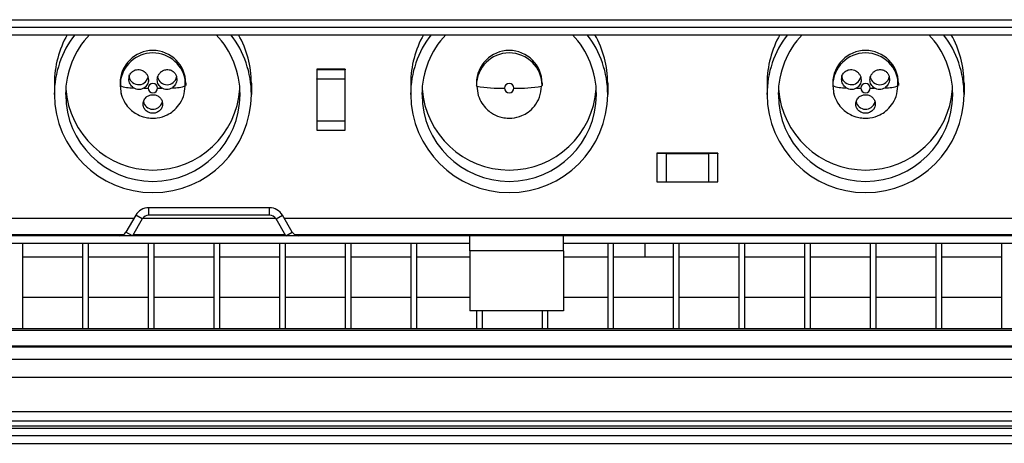
# Model space of a CAD drawing. Units: millimetres. Extents: x 25 to 2078, y 25 to 1460.
# Drawn here: x 1091 to 1196, y 1010 to 1055 of the extents above; entities that cross this region are included whole.
import ezdxf

# ---------------------------------------------------------------- set-up
doc = ezdxf.new("R2010")
doc.units = ezdxf.units.MM
doc.header["$LTSCALE"] = 5

msp = doc.modelspace()

# ---------------------------------------------------------------- linework, layer by layer
at = {"color": 7, "linetype": 'Continuous', "lineweight": 25}
for p, q in [((273.56, 1054.81), (1275.36, 1054.81)), ((273.56, 1054.01), (1275.36, 1054.01)), ((273.56, 1053.21), (1275.36, 1053.21)), ((1125.46, 1049.54), (1122.46, 1049.54)), ((1122.46, 1049.54), (1122.46, 1049.48)), ((1125.46, 1049.48), (1122.46, 1049.48)), ((1122.46, 1049.48), (1122.46, 1048.49)), ((1125.46, 1049.54), (1125.46, 1049.48)), ((1125.46, 1048.49), (1125.46, 1049.48)), ((1094.46, 1048.04), (1094.46, 1046.84)), ((1101.51, 1048.41), (1101.46, 1047.78)), ((1101.46, 1048.04), (1101.46, 1047.78)), ((1101.52, 1048.42), (1101.51, 1047.73)), ((1108.41, 1047.73), (1108.4, 1048.42)), ((1108.46, 1048.04), (1108.46, 1047.78)), ((1115.46, 1048.04), (1115.46, 1046.84)), ((1122.46, 1048.49), (1125.46, 1048.49)), ((1122.46, 1048.48), (1122.46, 1048.49)), ((1125.46, 1048.48), (1122.46, 1048.48)), ((1122.46, 1048.48), (1122.46, 1044)), ((1125.46, 1048.48), (1125.46, 1048.49)), ((1125.46, 1044), (1125.46, 1048.48)), ((1132.46, 1048.04), (1132.46, 1046.84)), ((1139.46, 1048.04), (1139.46, 1047.78)), ((1146.46, 1048.04), (1146.46, 1047.78)), ((1153.46, 1048.04), (1153.46, 1046.84)), ((1170.46, 1048.04), (1170.46, 1046.84)), ((1177.46, 1048.04), (1177.46, 1047.78)), ((1184.41, 1047.73), (1184.4, 1048.42)), ((1184.46, 1048.04), (1184.46, 1047.78)), ((1191.46, 1048.04), (1191.46, 1046.84)), ((1101.46, 1047.78), (1101.59, 1046.82)), ((1139.51, 1047.73), (1139.46, 1047.78)), ((1146.41, 1047.73), (1146.46, 1047.78)), ((1177.46, 1047.78), (1177.59, 1046.82)), ((1125.46, 1044), (1122.46, 1044)), ((1122.46, 1044), (1122.46, 1043.01)), ((1125.46, 1043.01), (1125.46, 1044)), ((1122.46, 1043.01), (1125.46, 1043.01)), ((1165.21, 1040.57), (1158.71, 1040.57)), ((1158.71, 1040.57), (1158.71, 1040.52)), ((1165.21, 1040.57), (1165.21, 1040.52)), ((1159.71, 1040.52), (1158.71, 1040.52)), ((1158.71, 1040.52), (1158.71, 1037.53)), ((1159.71, 1040.51), (1159.71, 1040.52)), ((1159.71, 1040.51), (1159.71, 1037.52)), ((1164.21, 1040.51), (1159.71, 1040.51)), ((1165.21, 1040.52), (1164.21, 1040.52)), ((1164.21, 1040.51), (1164.21, 1040.52)), ((1164.21, 1040.51), (1164.21, 1037.52)), ((1165.21, 1037.53), (1165.21, 1040.52)), ((1158.71, 1037.53), (1159.71, 1037.53)), ((1159.71, 1037.52), (1164.21, 1037.52)), ((1164.21, 1037.53), (1165.21, 1037.53)), ((1104.52, 1033.95), (1104.52, 1034.75)), ((1117.39, 1034.75), (1104.52, 1034.75)), ((1117.39, 1033.95), (1117.39, 1034.75)), ((1102.93, 1033.6), (954.98, 1033.6)), ((1103.13, 1033.95), (1102.09, 1032.15)), ((1103.83, 1033.55), (1102.79, 1031.75)), ((1103.83, 1033.55), (1103.13, 1033.95)), ((1118.06, 1033.6), (1103.86, 1033.6)), ((1117.39, 1033.95), (1104.52, 1033.95)), ((1118.09, 1033.55), (1118.78, 1033.95)), ((1119.13, 1031.75), (1118.09, 1033.55)), ((1119.82, 1032.15), (1118.78, 1033.95)), ((1241.96, 1033.6), (1118.98, 1033.6)), ((956.03, 1031.91), (1101.89, 1031.91)), ((1138.76, 1031.75), (1052.86, 1031.75)), ((1102.79, 1031.75), (1102.09, 1032.15)), ((1102.88, 1031.91), (1119.03, 1031.91)), ((1119.13, 1031.75), (1119.82, 1032.15)), ((1120.03, 1031.91), (1241.96, 1031.91)), ((1138.76, 1030.15), (1138.76, 1031.75)), ((1148.76, 1031.75), (1138.76, 1031.75)), ((1148.76, 1030.15), (1148.76, 1031.75)), ((1234.66, 1031.75), (1148.76, 1031.75)), ((1138.76, 1030.95), (1052.86, 1030.95)), ((1091.06, 1030.95), (1091.06, 1021.84)), ((1097.46, 1030.95), (1097.46, 1021.84)), ((1098.06, 1030.95), (1098.06, 1021.84)), ((1104.46, 1030.95), (1104.46, 1021.84)), ((1105.06, 1030.95), (1105.06, 1021.84)), ((1111.46, 1030.95), (1111.46, 1021.84)), ((1112.06, 1030.95), (1112.06, 1021.84)), ((1118.46, 1030.95), (1118.46, 1021.84)), ((1119.06, 1030.95), (1119.06, 1021.84)), ((1125.46, 1030.95), (1125.46, 1021.84)), ((1126.06, 1030.95), (1126.06, 1021.84)), ((1132.46, 1030.95), (1132.46, 1021.84)), ((1133.06, 1030.95), (1133.06, 1021.84)), ((1148.76, 1030.15), (1138.76, 1030.15)), ((1138.76, 1030.15), (1138.76, 1023.75)), ((1234.66, 1030.95), (1148.76, 1030.95)), ((1148.76, 1030.15), (1148.76, 1023.75)), ((1153.46, 1030.95), (1153.46, 1021.84)), ((1154.06, 1030.95), (1154.06, 1021.84)), ((1157.46, 1029.46), (1157.46, 1030.95)), ((1160.46, 1030.95), (1160.46, 1021.84)), ((1161.06, 1030.95), (1161.06, 1021.84)), ((1167.46, 1030.95), (1167.46, 1021.84)), ((1168.06, 1030.95), (1168.06, 1021.84)), ((1174.46, 1030.95), (1174.46, 1021.84)), ((1175.06, 1030.95), (1175.06, 1021.84)), ((1181.46, 1030.95), (1181.46, 1021.84)), ((1182.06, 1030.95), (1182.06, 1021.84)), ((1188.46, 1030.95), (1188.46, 1021.84)), ((1189.06, 1030.95), (1189.06, 1021.84)), ((1195.46, 1030.95), (1195.46, 1021.84)), ((1097.46, 1029.46), (1091.06, 1029.46)), ((1104.46, 1029.46), (1098.06, 1029.46)), ((1111.46, 1029.46), (1105.06, 1029.46)), ((1118.46, 1029.46), (1112.06, 1029.46)), ((1125.46, 1029.46), (1119.06, 1029.46)), ((1132.46, 1029.46), (1126.06, 1029.46)), ((1138.76, 1029.46), (1133.06, 1029.46)), ((1153.46, 1029.46), (1148.76, 1029.46)), ((1160.46, 1029.46), (1154.06, 1029.46)), ((1167.46, 1029.46), (1161.06, 1029.46)), ((1174.46, 1029.46), (1168.06, 1029.46)), ((1181.46, 1029.46), (1175.06, 1029.46)), ((1188.46, 1029.46), (1182.06, 1029.46)), ((1195.46, 1029.46), (1189.06, 1029.46)), ((1091.06, 1025.21), (1097.46, 1025.21)), ((1098.06, 1025.21), (1104.46, 1025.21)), ((1105.06, 1025.21), (1111.46, 1025.21)), ((1112.06, 1025.21), (1118.46, 1025.21)), ((1119.06, 1025.21), (1125.46, 1025.21)), ((1126.06, 1025.21), (1132.46, 1025.21)), ((1133.06, 1025.21), (1138.76, 1025.21)), ((1148.76, 1025.21), (1153.46, 1025.21)), ((1154.06, 1025.21), (1160.46, 1025.21)), ((1161.06, 1025.21), (1167.46, 1025.21)), ((1168.06, 1025.21), (1174.46, 1025.21)), ((1175.06, 1025.21), (1181.46, 1025.21)), ((1182.06, 1025.21), (1188.46, 1025.21)), ((1189.06, 1025.21), (1195.46, 1025.21)), ((1148.76, 1023.75), (1138.76, 1023.75)), ((1139.46, 1023.75), (1139.46, 1021.84)), ((1140.06, 1023.75), (1140.06, 1021.84)), ((1146.46, 1023.75), (1146.46, 1021.84)), ((1147.06, 1023.75), (1147.06, 1021.84)), ((1271.75, 1021.84), (786.16, 1021.84)), ((1268.47, 1021.64), (789.44, 1021.64)), ((1272.48, 1019.86), (785.43, 1019.86)), ((789.44, 1020), (1268.47, 1020)), ((1272.47, 1018.56), (785.45, 1018.56)), ((786.34, 1016.67), (1271.57, 1016.67)), ((1271.45, 1012.97), (786.47, 1012.97)), ((1275.36, 1011.21), (273.56, 1011.21)), ((786.44, 1011.47), (1271.47, 1011.47)), ((1271.45, 1011.97), (786.47, 1011.97)), ((1275.36, 1010.41), (273.56, 1010.41)), ((273.56, 1009.61), (1275.36, 1009.61))]:
    msp.add_line(p, q, dxfattribs=at)
for centre, radius, start, end in [((1104.89, 1046.83), 10.44, 142.305, 179.9866), ((1104.89, 1048.04), 10.43, 150.268, 179.9938), ((1104.9, 1046.83), 9.25, 136.3573, 179.9819), ((1105.01, 1046.83), 9.25, 0.0181, 43.6427), ((1105.02, 1046.83), 10.44, 0.0134, 37.695), ((1105.03, 1048.04), 10.43, 0.0062, 29.732), ((1142.89, 1046.83), 10.44, 142.305, 179.9866), ((1142.89, 1048.04), 10.43, 150.268, 179.9938), ((1142.9, 1046.83), 9.25, 136.3573, 179.9819), ((1143.01, 1046.83), 9.25, 0.0181, 43.6427), ((1143.02, 1046.83), 10.44, 0.0134, 37.695), ((1143.03, 1048.04), 10.43, 0.0062, 29.732), ((1180.89, 1046.83), 10.44, 142.305, 179.9866), ((1180.89, 1048.04), 10.43, 150.268, 179.9938), ((1180.9, 1046.83), 9.25, 136.3573, 179.9819), ((1181.01, 1046.83), 9.25, 0.0181, 43.6427), ((1181.02, 1046.83), 10.44, 0.0134, 37.695), ((1181.03, 1048.04), 10.43, 0.0062, 29.732), ((1104.96, 1048.03), 3.5, 0.1653, 179.8347), ((1104.96, 1047.77), 3.5, 0.1849, 169.4066), ((1142.96, 1048.03), 3.5, 0.1653, 179.8347), ((1142.96, 1047.77), 3.5, 0.1653, 179.8347), ((1180.96, 1048.03), 3.5, 0.1653, 179.8347), ((1180.96, 1047.77), 3.5, 0.1653, 179.8347), ((1103.44, 1048.92), 1.04, 180.1987, 346.4343), ((1104.96, 1047.52), 0.5, 0.1758, 179.8242), ((1106.47, 1048.92), 1.04, 192.7926, 348.3013), ((1142.96, 1047.52), 0.5, 0.1758, 179.8242), ((1179.44, 1048.92), 1.04, 180.1987, 346.4343), ((1180.96, 1047.52), 0.5, 0.1758, 179.8242), ((1182.47, 1048.92), 1.04, 192.7926, 348.3013), ((1104.96, 1048.07), 9.3, 183.9107, 356.0893), ((1102.65, 1050.76), 3.21, 248.16, 274.0519), ((1104.46, 1081.59), 34.07, 269.2423, 270.0017), ((1104.96, 1047.52), 0.5, 180.1758, 359.8242), ((1105.46, 1081.59), 34.07, 269.9983, 270.7577), ((1107.26, 1050.76), 3.21, 265.9481, 291.84), ((1142.96, 1048.07), 9.3, 183.9107, 356.0893), ((1141.81, 1059.03), 11.53, 258.4912, 273.2248), ((1142.96, 1047.52), 0.5, 180.1758, 359.8242), ((1144.11, 1059.03), 11.53, 266.7753, 281.5084), ((1180.96, 1048.07), 9.3, 183.9107, 356.0893), ((1178.65, 1050.76), 3.21, 248.16, 274.0519), ((1180.46, 1081.59), 34.07, 269.2423, 270.0017), ((1180.96, 1047.52), 0.5, 180.1758, 359.8242), ((1181.46, 1081.59), 34.07, 269.9983, 270.7577), ((1183.26, 1050.76), 3.21, 265.9481, 291.84), ((1104.96, 1046.87), 10.5, 180.1706, 359.8294), ((1104.96, 1046.86), 9.3, 180.1758, 359.8242), ((1104.96, 1046.3), 1.04, 192.1964, 344.336), ((1142.96, 1046.87), 10.5, 180.1706, 359.8294), ((1142.96, 1046.86), 9.3, 180.1758, 359.8242), ((1180.96, 1046.87), 10.5, 180.1706, 359.8294), ((1180.96, 1046.86), 9.3, 180.1758, 359.8242), ((1180.96, 1046.3), 1.04, 192.1964, 344.336), ((1104.52, 1033.15), 1.6, 90, 150), ((1117.39, 1033.15), 1.6, 30, 90), ((1104.52, 1033.15), 0.8, 90, 150), ((1117.39, 1033.15), 0.8, 30, 90), ((1101.4, 1032.55), 0.8, 270, 330), ((1120.51, 1032.55), 0.8, 210, 270)]:
    msp.add_arc(centre, radius, start, end, dxfattribs=at)
for points, knots in [([(1102.4, 1048.48), (1102.41, 1048.57), (1102.42, 1048.74), (1102.52, 1048.99), (1102.68, 1049.2), (1102.87, 1049.36), (1103.1, 1049.46), (1103.28, 1049.49), (1103.41, 1049.49), (1103.55, 1049.49), (1103.8, 1049.43), (1104.09, 1049.26), (1104.31, 1049), (1104.46, 1048.71), (1104.47, 1048.5), (1104.48, 1048.39)], [0, 0, 0, 0, 0.080798, 0.155045, 0.227892, 0.306234, 0.375944, 0.459014, 0.476061, 0.504749, 0.596858, 0.720674, 0.817881, 0.911199, 1, 1, 1, 1]), ([(1105.43, 1048.39), (1105.44, 1048.49), (1105.45, 1048.67), (1105.57, 1048.94), (1105.76, 1049.2), (1106.06, 1049.41), (1106.39, 1049.5), (1106.69, 1049.49), (1106.92, 1049.42), (1107.15, 1049.29), (1107.35, 1049.07), (1107.49, 1048.79), (1107.5, 1048.58), (1107.51, 1048.48)], [0, 0, 0, 0, 0.079043, 0.161226, 0.255005, 0.36862, 0.49835, 0.583624, 0.651579, 0.73596, 0.82162, 0.907136, 1, 1, 1, 1]), ([(1178.4, 1048.48), (1178.41, 1048.57), (1178.42, 1048.74), (1178.52, 1048.99), (1178.68, 1049.2), (1178.87, 1049.36), (1179.1, 1049.46), (1179.28, 1049.49), (1179.41, 1049.49), (1179.55, 1049.49), (1179.8, 1049.43), (1180.09, 1049.26), (1180.31, 1049), (1180.46, 1048.71), (1180.47, 1048.5), (1180.48, 1048.39)], [0, 0, 0, 0, 0.0807979, 0.1550446, 0.2278916, 0.3062336, 0.375944, 0.459014, 0.4760608, 0.5047487, 0.5968583, 0.7206739, 0.817881, 0.911199, 1, 1, 1, 1]), ([(1181.43, 1048.39), (1181.44, 1048.49), (1181.45, 1048.67), (1181.57, 1048.94), (1181.76, 1049.2), (1182.06, 1049.41), (1182.39, 1049.5), (1182.69, 1049.49), (1182.92, 1049.42), (1183.15, 1049.29), (1183.35, 1049.07), (1183.49, 1048.79), (1183.5, 1048.58), (1183.51, 1048.48)], [0, 0, 0, 0, 0.079043, 0.161226, 0.255005, 0.36862, 0.49835, 0.583624, 0.651579, 0.73596, 0.82162, 0.907136, 1, 1, 1, 1]), ([(1102.88, 1047.56), (1102.81, 1047.61), (1102.67, 1047.73), (1102.52, 1047.96), (1102.42, 1048.21), (1102.41, 1048.39), (1102.4, 1048.48)], [0, 0, 0, 0, 0.252393, 0.508221, 0.780384, 1, 1, 1, 1]), ([(1104.48, 1048.39), (1104.48, 1048.31), (1104.47, 1048.14), (1104.37, 1047.89), (1104.21, 1047.67), (1104.07, 1047.57), (1104.01, 1047.52)], [0, 0, 0, 0, 0.230431, 0.496148, 0.766948, 1, 1, 1, 1]), ([(1105.91, 1047.52), (1105.84, 1047.57), (1105.71, 1047.67), (1105.55, 1047.89), (1105.45, 1048.14), (1105.44, 1048.31), (1105.43, 1048.39)], [0, 0, 0, 0, 0.230301, 0.497649, 0.766916, 1, 1, 1, 1]), ([(1107.51, 1048.48), (1107.51, 1048.38), (1107.49, 1048.19), (1107.38, 1047.93), (1107.24, 1047.72), (1107.1, 1047.61), (1107.04, 1047.56)], [0, 0, 0, 0, 0.257498, 0.513456, 0.762709, 1, 1, 1, 1]), ([(1178.88, 1047.56), (1178.81, 1047.61), (1178.67, 1047.73), (1178.52, 1047.96), (1178.42, 1048.21), (1178.41, 1048.39), (1178.4, 1048.48)], [0, 0, 0, 0, 0.252393, 0.5082214, 0.7803835, 1, 1, 1, 1]), ([(1180.48, 1048.39), (1180.48, 1048.31), (1180.47, 1048.14), (1180.37, 1047.89), (1180.21, 1047.67), (1180.07, 1047.57), (1180.01, 1047.52)], [0, 0, 0, 0, 0.230431, 0.496148, 0.766948, 1, 1, 1, 1]), ([(1181.91, 1047.52), (1181.84, 1047.57), (1181.71, 1047.67), (1181.55, 1047.89), (1181.45, 1048.14), (1181.44, 1048.31), (1181.43, 1048.39)], [0, 0, 0, 0, 0.230301, 0.497649, 0.766916, 1, 1, 1, 1]), ([(1183.51, 1048.48), (1183.51, 1048.38), (1183.49, 1048.19), (1183.38, 1047.93), (1183.24, 1047.72), (1183.1, 1047.61), (1183.04, 1047.56)], [0, 0, 0, 0, 0.257498, 0.513456, 0.762709, 1, 1, 1, 1]), ([(1101.55, 1046.99), (1101.64, 1046.69), (1101.82, 1046.13), (1102.42, 1045.31), (1103.19, 1044.71), (1104.03, 1044.41), (1104.74, 1044.29), (1105.56, 1044.32), (1106.41, 1044.58), (1107.18, 1045.08), (1107.8, 1045.72), (1108.3, 1046.63), (1108.37, 1047.36), (1108.41, 1047.73)], [0, 0, 0, 0, 0.0935983, 0.1750935, 0.2995731, 0.3805578, 0.4396521, 0.5130209, 0.6232852, 0.6974372, 0.7857687, 0.8876912, 1, 1, 1, 1]), ([(1104.01, 1047.52), (1103.92, 1047.48), (1103.76, 1047.39), (1103.47, 1047.36), (1103.16, 1047.4), (1102.98, 1047.5), (1102.88, 1047.56)], [0, 0, 0, 0, 0.221487, 0.448727, 0.707958, 1, 1, 1, 1]), ([(1107.04, 1047.56), (1106.94, 1047.5), (1106.75, 1047.4), (1106.44, 1047.36), (1106.16, 1047.39), (1105.99, 1047.48), (1105.91, 1047.52)], [0, 0, 0, 0, 0.296872, 0.546853, 0.777024, 1, 1, 1, 1]), ([(1139.51, 1047.73), (1139.54, 1047.39), (1139.6, 1046.74), (1140, 1045.91), (1140.51, 1045.29), (1141.14, 1044.79), (1141.83, 1044.46), (1142.58, 1044.31), (1143.38, 1044.29), (1144.22, 1044.5), (1145.03, 1044.95), (1145.71, 1045.59), (1146.28, 1046.55), (1146.36, 1047.32), (1146.41, 1047.73)], [0, 0, 0, 0, 0.0951893, 0.1805882, 0.2540891, 0.3154353, 0.4053212, 0.4628723, 0.527324, 0.6277019, 0.6980353, 0.7841183, 0.8858821, 1, 1, 1, 1]), ([(1177.55, 1046.99), (1177.64, 1046.69), (1177.82, 1046.13), (1178.42, 1045.31), (1179.19, 1044.71), (1180.03, 1044.41), (1180.74, 1044.29), (1181.56, 1044.32), (1182.41, 1044.58), (1183.18, 1045.08), (1183.8, 1045.72), (1184.3, 1046.63), (1184.37, 1047.36), (1184.41, 1047.73)], [0, 0, 0, 0, 0.0935983, 0.1750935, 0.2995731, 0.3805578, 0.4396521, 0.5130209, 0.6232852, 0.6974372, 0.7857687, 0.8876912, 1, 1, 1, 1]), ([(1180.01, 1047.52), (1179.92, 1047.48), (1179.76, 1047.39), (1179.47, 1047.36), (1179.16, 1047.4), (1178.98, 1047.5), (1178.88, 1047.56)], [0, 0, 0, 0, 0.221487, 0.448727, 0.707958, 1, 1, 1, 1]), ([(1183.04, 1047.56), (1182.94, 1047.5), (1182.75, 1047.4), (1182.44, 1047.36), (1182.16, 1047.39), (1181.99, 1047.48), (1181.91, 1047.52)], [0, 0, 0, 0, 0.296872, 0.546853, 0.777024, 1, 1, 1, 1]), ([(1103.92, 1045.81), (1103.92, 1045.9), (1103.93, 1046.06), (1104.03, 1046.27), (1104.15, 1046.46), (1104.35, 1046.64), (1104.64, 1046.79), (1105.03, 1046.83), (1105.4, 1046.74), (1105.72, 1046.52), (1105.95, 1046.2), (1105.98, 1045.95), (1106, 1045.81)], [0, 0, 0, 0, 0.087159, 0.163193, 0.232091, 0.297893, 0.411158, 0.520764, 0.634022, 0.740949, 0.859318, 1, 1, 1, 1]), ([(1106, 1045.81), (1105.99, 1045.71), (1105.97, 1045.49), (1105.8, 1045.2), (1105.55, 1044.99), (1105.3, 1044.88), (1105.09, 1044.83), (1104.86, 1044.83), (1104.65, 1044.87), (1104.44, 1044.95), (1104.19, 1045.12), (1104.01, 1045.37), (1103.92, 1045.63), (1103.92, 1045.77), (1103.92, 1045.81)], [0, 0, 0, 0, 0.103592, 0.216846, 0.337899, 0.403369, 0.463381, 0.52534, 0.589022, 0.652059, 0.723494, 0.86328, 0.95281, 1, 1, 1, 1]), ([(1179.92, 1045.81), (1179.92, 1045.9), (1179.93, 1046.06), (1180.03, 1046.27), (1180.15, 1046.46), (1180.35, 1046.64), (1180.64, 1046.79), (1181.03, 1046.83), (1181.4, 1046.74), (1181.72, 1046.52), (1181.95, 1046.2), (1181.98, 1045.95), (1182, 1045.81)], [0, 0, 0, 0, 0.087159, 0.163193, 0.232091, 0.297893, 0.411158, 0.520764, 0.634022, 0.740949, 0.859318, 1, 1, 1, 1]), ([(1182, 1045.81), (1181.99, 1045.71), (1181.97, 1045.49), (1181.8, 1045.2), (1181.55, 1044.99), (1181.3, 1044.88), (1181.09, 1044.83), (1180.86, 1044.83), (1180.65, 1044.87), (1180.44, 1044.95), (1180.19, 1045.12), (1180.01, 1045.37), (1179.92, 1045.63), (1179.92, 1045.77), (1179.92, 1045.81)], [0, 0, 0, 0, 0.103592, 0.216846, 0.337899, 0.403369, 0.463381, 0.52534, 0.589022, 0.652059, 0.723494, 0.86328, 0.95281, 1, 1, 1, 1])]:
    msp.add_open_spline(points, degree=3, knots=knots, dxfattribs=at)

doc.saveas('drawing.dxf')
